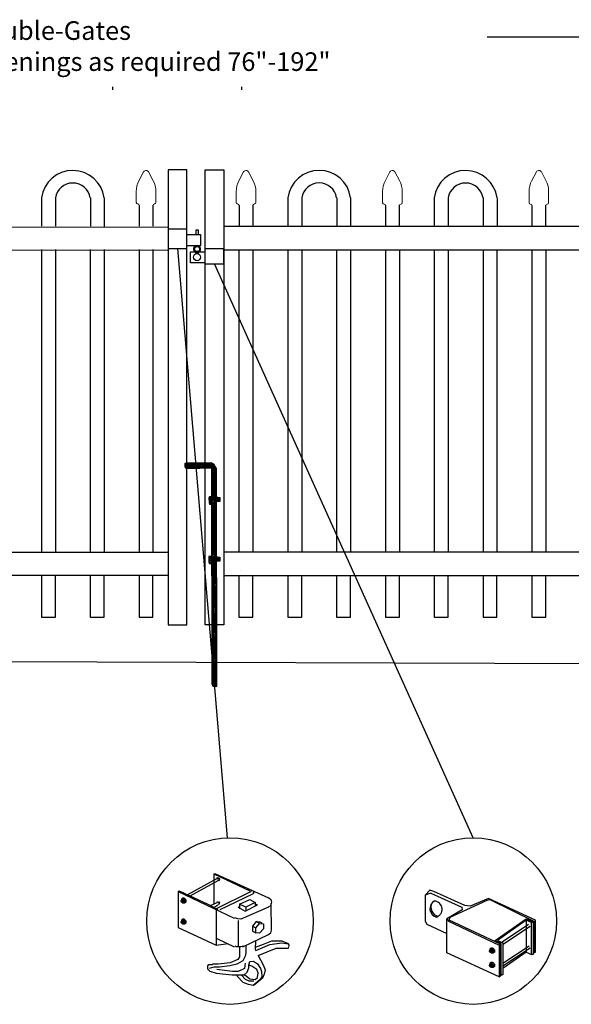
# Model space of a CAD drawing. Units: inches. Extents: x 43 to 598, y 38 to 404.
# Drawn here: x 159 to 219, y 116 to 222 of the extents above; entities that cross this region are included whole.
import ezdxf

# ---------------------------------------------------------------- set-up
doc = ezdxf.new("R2010")
doc.units = ezdxf.units.IN
doc.header["$MEASUREMENT"] = 0
for name, color, linetype in [('3D OBJECT 1', 250, 'Continuous'), ('CONCREATE 1', 250, 'Continuous'), ('DIMENSION 1', 250, 'Continuous'), ('Layer 1', 250, 'Continuous'), ('PICKETS 1', 250, 'Continuous'), ('RAILS 1', 250, 'Continuous')]:
    doc.layers.add(name, color=color, linetype=linetype)
doc.styles.get("Standard").update_dxf_attribs({"font": 'Verdana.ttf'})

# ---------------------------------------------------------------- blocks, each defined once
blk = doc.blocks.new('b')
at = {"linetype": 'Continuous'}
for p, q in [((1241.29, 174.17), (1241.13, 174.12)), ((1241.13, 174.12), (1241.13, 174.02)), ((1241.13, 174.02), (1241.13, 173.93)), ((1241.13, 173.93), (1241.13, 173.77)), ((1241.13, 173.77), (1241.21, 173.65)), ((1241.21, 173.65), (1241.38, 173.59)), ((1243.95, 174.21), (1241.29, 174.17)), ((1241.38, 173.59), (1244.03, 173.66)), ((1244.24, 174.06), (1243.95, 174.21)), ((1244.05, 150.43), (1244.03, 173.66)), ((1244.39, 173.82), (1244.24, 174.06)), ((1244.52, 173.6), (1244.39, 173.82)), ((1244.55, 150.21), (1244.52, 173.6)), ((1243.78, 170.56), (1243.71, 170.45)), ((1243.71, 170.45), (1243.72, 169.95)), ((1244.12, 170.54), (1243.78, 170.56)), ((1244.53, 170.55), (1244.72, 170.48)), ((1244.72, 170.48), (1244.87, 170.48)), ((1244.87, 170.48), (1244.88, 170.04)), ((1243.72, 169.95), (1243.78, 169.77)), ((1243.78, 169.77), (1244.07, 169.77)), ((1244.88, 170.04), (1244.53, 170.04)), ((1243.74, 164.17), (1243.68, 164.06)), ((1243.68, 164.06), (1243.69, 163.57)), ((1244.08, 164.16), (1243.74, 164.17)), ((1244.53, 164.16), (1244.72, 164.09)), ((1244.72, 164.09), (1244.88, 164.09)), ((1244.88, 164.09), (1244.88, 163.66)), ((1243.69, 163.57), (1243.75, 163.38)), ((1243.75, 163.38), (1244.04, 163.38)), ((1244.88, 163.66), (1244.53, 163.65)), ((1244.05, 150.43), (1244.08, 150.25)), ((1244.08, 150.25), (1244.15, 150.21)), ((1244.15, 150.21), (1244.55, 150.21))]:
    blk.add_line(p, q, dxfattribs=at)
blk = doc.blocks.new('L C AR')
for p, q in [((156.45, 597.98), (154.45, 597.98)), ((154.45, 597.98), (154.45, 595.89)), ((156.45, 595.89), (156.45, 597.98)), ((157.72, 597.86), (157.43, 597.86)), ((157.43, 597.86), (157.43, 597.39)), ((157.72, 597.39), (157.72, 597.86)), ((156.45, 597.39), (157.94, 597.39)), ((157.94, 597.39), (157.94, 596.19)), ((154.45, 595.89), (156.45, 595.89)), ((157.94, 596.19), (156.45, 596.19)), ((160.45, 595.85), (158.45, 595.85)), ((160.45, 594.26), (160.45, 595.85)), ((156.85, 594.37), (156.85, 595.53)), ((156.85, 595.53), (158.45, 595.53)), ((158.45, 594.37), (156.85, 594.37)), ((158.45, 594.26), (160.45, 594.26))]:
    blk.add_line(p, q)
for centre, radius in [((157.56, 595.84), 0.273), ((157.56, 594.97), 0.382)]:
    blk.add_circle(centre, radius)
blk.add_arc((157.56, 595.84), 0.382, 116.5432, 63.4568)
blk = doc.blocks.new('CAPPPP')
for p, q in [((977.24, 678.96), (977.24, 675.9)), ((978.74, 678.96), (978.74, 675.9)), ((982.49, 678.96), (982.49, 675.9)), ((983.99, 678.94), (983.99, 675.88))]:
    blk.add_line(p, q)
for centre, radius, start, end in [((980.61, 678.49), 3.41, 7.6633, 172.096), ((980.61, 678.65), 1.9, 9.314, 170.9471)]:
    blk.add_arc(centre, radius, start, end)
blk = doc.blocks.new('CAP 1')
at = {"layer": 'Layer 1', "color": 250, "lineweight": 20}
for points in [[(976.312, 699.165), (976.312, 699.165), (976.653, 699.814), (976.653, 699.814)], [(977.008, 699.813), (977.008, 699.813), (977.349, 699.164), (977.349, 699.164)], [(976.312, 699.165), (976.204, 698.98), (976.117, 698.633), (976.129, 698.419)], [(977.533, 698.419), (977.544, 698.632), (977.458, 698.981), (977.349, 699.165)], [(976.129, 697.614), (976.129, 697.614), (976.129, 698.419), (976.129, 698.419)], [(977.533, 697.614), (977.533, 697.614), (977.533, 698.419), (977.533, 698.419)], [(976.129, 697.614), (976.129, 697.559), (976.173, 697.514), (976.229, 697.514)], [(976.329, 697.414), (976.329, 697.469), (976.284, 697.515), (976.229, 697.515)], [(977.432, 697.514), (977.377, 697.514), (977.332, 697.469), (977.329, 697.427)], [(977.432, 697.514), (977.487, 697.514), (977.532, 697.559), (977.532, 697.615)]]:
    blk.add_open_spline(points, degree=3, dxfattribs=at)
blk.add_open_spline([(977.008, 699.813), (976.957, 699.911), (976.836, 699.949), (976.737, 699.898), (976.706, 699.883), (976.667, 699.845), (976.653, 699.813)], degree=3, knots=[0, 0, 0, 0, 0.5, 0.5, 0.5, 1, 1, 1, 1], dxfattribs=at)
blk = doc.blocks.new('CAPPP')
at = {"layer": 'PICKETS 1'}
for p, q in [((971.99, 678.13), (971.99, 675.9)), ((973.49, 675.9), (973.49, 678.16))]:
    blk.add_line(p, q, dxfattribs=at)
at = {"xscale": 1.500124934329207, "yscale": 1.500124934329207, "zscale": 1.500124934329207}
blk.add_blockref('CAP 1', (-492.63, -368.07), dxfattribs=at)

msp = doc.modelspace()

# ---------------------------------------------------------------- hatches: boundary and pattern name
h = msp.add_hatch()
h.set_pattern_fill('ANSI31', color=256)
h.set_pattern_definition([(45, (15.58586, 9.85572), (-0.08838835, 0.08838835), [])])
h.paths.add_polyline_path([(180.5, 173.96), (180.36, 174.19), (180.21, 174.43), (179.92, 174.58), (179.27, 174.57), (179.27, 174), (180, 174.02), (180.01, 160.88), (180.51, 160.88)])
h.paths.add_polyline_path([(180.51, 159.61), (180.02, 159.61), (180.02, 151.49), (180.52, 151.49)])
h.paths.add_polyline_path([(180.51, 160.88), (180.01, 160.88), (180.02, 159.61), (180.51, 159.61)])
h.paths.add_polyline_path([(180.52, 151.49), (180.02, 151.49), (180.02, 150.8), (180.05, 150.62), (180.12, 150.58), (180.52, 150.58)])
h.paths.add_polyline_path([(178.52, 174.55), (177.27, 174.53), (177.1, 174.49), (177.1, 174.39), (177.1, 174.3), (177.1, 174.13), (177.18, 174.02), (177.35, 173.96), (178.52, 173.98)])
h.paths.add_polyline_path([(179.27, 174.57), (178.52, 174.55), (178.52, 173.98), (179.27, 174)])
h.paths.add_polyline_path([(180.85, 170.85), (180.69, 170.85), (180.5, 170.92), (180.5, 170.41), (180.85, 170.41)])
h.paths.add_polyline_path([(180, 170.91), (179.75, 170.92), (179.69, 170.82), (179.69, 170.32), (179.75, 170.13), (180.01, 170.14)], flags=17)
h.paths.add_polyline_path([(180.85, 164.46), (180.7, 164.46), (180.51, 164.53), (180.51, 164.02), (180.86, 164.02)])
h.paths.add_polyline_path([(180.01, 164.52), (179.72, 164.53), (179.66, 164.43), (179.66, 163.93), (179.72, 163.75), (180.01, 163.75)], flags=17)

# ---------------------------------------------------------------- linework, layer by layer
for p, q in [((161.66, 197.49), (161.66, 164.98)), ((166.91, 197.49), (166.91, 164.98)), ((172.16, 197.49), (172.16, 164.99)), ((182.91, 197.49), (182.91, 164.98)), ((188.16, 197.49), (188.16, 164.98)), ((193.41, 197.49), (193.41, 164.98)), ((198.66, 197.49), (198.66, 164.98)), ((203.91, 197.49), (203.91, 164.98)), ((209.16, 197.49), (209.16, 164.98)), ((214.41, 197.49), (214.41, 164.98)), ((180.22, 130.43), (184.06, 128.59)), ((180.22, 130.43), (180.39, 130.43)), ((180.22, 130.43), (180.22, 127.19)), ((180.39, 130.43), (186.07, 127.84)), ((180.56, 129.93), (177.38, 128.18)), ((180.64, 129.68), (177.63, 128.01)), ((180.52, 129.98), (180.63, 130.01)), ((180.67, 129.91), (180.56, 129.93)), ((180.63, 130.01), (180.76, 129.94)), ((180.69, 129.88), (180.67, 129.91)), ((180.68, 129.8), (180.69, 129.88)), ((180.72, 129.68), (180.68, 129.8)), ((180.77, 129.72), (180.72, 129.68)), ((180.76, 129.94), (180.8, 129.84)), ((180.8, 129.84), (180.77, 129.72)), ((176.38, 128.51), (176.47, 128.59)), ((176.38, 128.51), (182.39, 125.67)), ((176.38, 128.51), (176.38, 124.67)), ((176.47, 128.59), (179.55, 127.17)), ((184.23, 128.51), (180.47, 126.67)), ((180.89, 126.59), (184.4, 128.26)), ((184.41, 128.5), (184.46, 128.45)), ((184.46, 128.32), (184.41, 128.27)), ((184.46, 128.45), (184.48, 128.39)), ((184.48, 128.39), (184.46, 128.32)), ((203.44, 128.65), (202.95, 128.12)), ((203.53, 128.36), (202.95, 128.12)), ((202.95, 128.12), (202.95, 125.35)), ((203.86, 128.52), (203.44, 128.65)), ((203.53, 128.36), (206.87, 126.85)), ((207.2, 127.02), (203.86, 128.52)), ((176.69, 127.54), (176.72, 127.58)), ((176.69, 127.44), (176.69, 127.54)), ((176.69, 127.49), (176.72, 127.51)), ((176.72, 127.37), (176.69, 127.44)), ((176.85, 127.8), (176.71, 127.7)), ((176.71, 127.7), (176.89, 127.72)), ((176.71, 127.7), (176.71, 127.57)), ((176.72, 127.58), (176.76, 127.59)), ((176.72, 127.51), (176.75, 127.51)), ((176.78, 127.33), (176.72, 127.37)), ((176.75, 127.51), (176.79, 127.48)), ((176.76, 127.59), (176.77, 127.61)), ((176.76, 127.59), (176.81, 127.57)), ((176.81, 127.34), (176.76, 127.34)), ((176.77, 127.61), (176.8, 127.62)), ((176.85, 127.3), (176.78, 127.33)), ((176.79, 127.48), (176.82, 127.44)), ((176.8, 127.62), (176.84, 127.62)), ((176.84, 127.53), (176.81, 127.57)), ((176.82, 127.35), (176.81, 127.34)), ((176.82, 127.44), (176.83, 127.37)), ((176.83, 127.37), (176.82, 127.35)), ((176.84, 127.62), (176.9, 127.59)), ((176.89, 127.48), (176.84, 127.53)), ((177.03, 127.8), (176.85, 127.8)), ((176.9, 127.34), (176.85, 127.3)), ((176.87, 127.28), (176.85, 127.3)), ((177.06, 127.28), (176.87, 127.28)), ((176.89, 127.72), (177.03, 127.8)), ((176.89, 127.72), (177.05, 127.51)), ((176.9, 127.4), (176.89, 127.48)), ((176.9, 127.59), (176.95, 127.52)), ((176.9, 127.34), (176.9, 127.4)), ((176.95, 127.34), (176.9, 127.34)), ((176.95, 127.52), (176.97, 127.45)), ((176.98, 127.39), (176.95, 127.34)), ((176.97, 127.45), (176.98, 127.39)), ((177.03, 127.8), (177.19, 127.6)), ((177.05, 127.51), (177.19, 127.6)), ((177.05, 127.51), (177.05, 127.28)), ((177.19, 127.37), (177.06, 127.28)), ((177.19, 127.6), (177.19, 127.37)), ((179.55, 127.17), (180.64, 126.59)), ((179.85, 127.01), (180.56, 127.34)), ((180.22, 126.82), (180.64, 127.09)), ((180.52, 127.4), (180.63, 127.42)), ((180.63, 127.42), (180.67, 127.4)), ((180.67, 127.4), (180.72, 127.26)), ((180.76, 127.12), (180.7, 127.09)), ((180.76, 127.43), (180.8, 127.36)), ((180.78, 127.23), (180.76, 127.12)), ((180.8, 127.36), (180.78, 127.23)), ((182.98, 127.17), (184.06, 127.68)), ((183.65, 126.84), (182.98, 127.17)), ((182.98, 127.17), (182.98, 126.67)), ((183.56, 126.42), (184.9, 127.09)), ((184.65, 127.34), (183.65, 126.84)), ((184.06, 127.68), (184.65, 127.34)), ((184.65, 127.34), (184.65, 127.01)), ((184.9, 127.09), (184.65, 127.17)), ((186.09, 127.88), (186.32, 127.67)), ((186.28, 126.96), (186.09, 126.89)), ((186.32, 127.09), (186.28, 126.96)), ((186.32, 127.67), (186.4, 127.38)), ((186.4, 127.38), (186.32, 127.09)), ((186.4, 124.38), (186.36, 127.24)), ((186.4, 127.38), (186.4, 127.38)), ((205.61, 125.76), (209.62, 127.61)), ((207.77, 126.94), (207.2, 127.02)), ((209.75, 127.77), (207.77, 126.94)), ((209.62, 127.61), (209.91, 127.65)), ((214.8, 125.44), (209.75, 127.77)), ((209.91, 127.65), (214.63, 125.35)), ((180.47, 126.55), (180.47, 122.75)), ((182.81, 126.84), (182.98, 126.92)), ((182.81, 126.84), (183.56, 126.42)), ((186.07, 126.84), (183.12, 125.55)), ((183.65, 126.84), (183.65, 126.51)), ((206.92, 126.54), (205.28, 125.6)), ((206.87, 126.85), (206.92, 126.54)), ((176.69, 125.3), (176.72, 125.34)), ((176.69, 125.2), (176.69, 125.3)), ((176.69, 125.25), (176.72, 125.27)), ((176.72, 125.13), (176.69, 125.2)), ((176.85, 125.55), (176.71, 125.46)), ((176.71, 125.46), (176.89, 125.47)), ((176.71, 125.46), (176.71, 125.33)), ((176.72, 125.34), (176.76, 125.35)), ((176.72, 125.27), (176.75, 125.27)), ((176.78, 125.09), (176.72, 125.13)), ((176.75, 125.27), (176.79, 125.24)), ((176.76, 125.35), (176.77, 125.36)), ((176.76, 125.35), (176.81, 125.33)), ((176.81, 125.1), (176.76, 125.1)), ((176.77, 125.36), (176.8, 125.38)), ((176.85, 125.06), (176.78, 125.09)), ((176.79, 125.24), (176.82, 125.2)), ((176.8, 125.38), (176.84, 125.38)), ((176.84, 125.29), (176.81, 125.33)), ((176.82, 125.11), (176.81, 125.1)), ((176.82, 125.2), (176.83, 125.13)), ((176.83, 125.13), (176.82, 125.11)), ((176.84, 125.38), (176.9, 125.35)), ((176.89, 125.24), (176.84, 125.29)), ((177.03, 125.56), (176.85, 125.55)), ((176.9, 125.1), (176.85, 125.06)), ((176.87, 125.03), (176.85, 125.06)), ((177.06, 125.03), (176.87, 125.03)), ((176.89, 125.47), (177.03, 125.56)), ((176.89, 125.47), (177.05, 125.27)), ((176.9, 125.15), (176.89, 125.24)), ((176.9, 125.35), (176.95, 125.28)), ((176.9, 125.1), (176.9, 125.15)), ((176.95, 125.1), (176.9, 125.1)), ((176.95, 125.28), (176.97, 125.21)), ((176.98, 125.15), (176.95, 125.1)), ((176.97, 125.21), (176.98, 125.15)), ((177.03, 125.56), (177.19, 125.36)), ((177.05, 125.27), (177.19, 125.36)), ((177.05, 125.27), (177.05, 125.03)), ((177.19, 125.13), (177.06, 125.03)), ((177.19, 125.36), (177.19, 125.13)), ((182.78, 125.6), (182.46, 125.69)), ((183.12, 125.55), (182.78, 125.6)), ((182.81, 125.42), (182.81, 122.67)), ((184.77, 125.3), (184.36, 124.8)), ((184.71, 124.61), (185.11, 125.09)), ((185.11, 125.09), (184.77, 125.3)), ((184.77, 125.3), (185.16, 125.26)), ((185.11, 125.09), (185.53, 125.04)), ((185.16, 125.26), (185.37, 125.15)), ((185.53, 125.04), (185.53, 124.52)), ((202.95, 125.35), (203.11, 125.02)), ((203.11, 125.02), (205.28, 124.02)), ((205.28, 125.6), (205.45, 125.35)), ((205.28, 121.93), (205.28, 125.6)), ((205.45, 125.35), (210.88, 122.76)), ((205.53, 125.44), (205.61, 125.76)), ((211.04, 122.85), (205.53, 125.44)), ((210.46, 123.26), (213.8, 125.6)), ((213.8, 125.44), (210.71, 123.26)), ((211.21, 123.1), (214.05, 125.02)), ((213.8, 125.6), (214.55, 125.27)), ((214.38, 125.18), (213.8, 125.44)), ((213.8, 125.44), (213.8, 122.01)), ((214.38, 125.18), (214.55, 125.27)), ((214.38, 121.76), (214.38, 125.18)), ((214.55, 125.27), (214.55, 121.76)), ((214.63, 125.35), (214.63, 121.93)), ((214.8, 122.01), (214.8, 125.44)), ((176.38, 124.67), (180.47, 122.75)), ((183.31, 122.58), (186.09, 123.89)), ((184.36, 124.8), (184.71, 124.61)), ((184.36, 124.8), (184.36, 124.27)), ((184.36, 124.27), (184.71, 124.07)), ((184.71, 124.07), (184.71, 124.61)), ((185.12, 124.03), (184.71, 124.07)), ((185.53, 124.52), (185.12, 124.03)), ((186.09, 123.89), (186.32, 124.09)), ((186.32, 124.09), (186.4, 124.38)), ((214.22, 124.77), (211.38, 122.85)), ((180.47, 123.5), (182.39, 122.58)), ((180.47, 122.75), (181.73, 122.92)), ((184.69, 123.21), (184.65, 122.33)), ((185.52, 122.83), (184.66, 122.5)), ((184.73, 122.17), (186.24, 122.84)), ((186.39, 123.17), (185.52, 122.83)), ((186.24, 122.84), (187.52, 123)), ((187.57, 123.17), (186.39, 123.17)), ((187.52, 123), (188.22, 122.89)), ((188.22, 122.89), (187.57, 123.17)), ((188.32, 122.71), (188.22, 122.89)), ((210.46, 123.26), (210.4, 123.15)), ((211.13, 122.93), (210.46, 123.26)), ((210.71, 123.26), (211.29, 123.01)), ((211.04, 122.85), (210.88, 122.76)), ((210.88, 122.76), (210.88, 119.34)), ((211.04, 119.42), (211.04, 122.85)), ((211.13, 119.51), (211.13, 122.93)), ((211.29, 123.01), (211.29, 119.59)), ((182.45, 122.69), (182.6, 122.62)), ((182.6, 122.62), (182.76, 122.6)), ((182.76, 122.6), (183.12, 122.6)), ((182.98, 122.5), (182.98, 121.49)), ((183.12, 122.6), (183.39, 122.68)), ((183.65, 121.92), (183.56, 121.58)), ((183.65, 122.67), (183.65, 121.92)), ((184.65, 122.33), (184.73, 122.17)), ((184.98, 121.66), (186.9, 122.42)), ((184.98, 121.66), (185.52, 120.63)), ((186.9, 122.42), (187.9, 122.42)), ((187.9, 122.42), (188.23, 122.42)), ((188.23, 122.42), (188.32, 122.71)), ((210.88, 119.34), (205.28, 121.93)), ((209.87, 122.17), (209.91, 122.21)), ((209.87, 122.08), (209.87, 122.17)), ((209.87, 122.12), (209.91, 122.15)), ((209.91, 122.01), (209.87, 122.08)), ((210.04, 122.43), (209.9, 122.34)), ((209.9, 122.34), (210.08, 122.35)), ((209.9, 122.34), (209.9, 122.21)), ((209.91, 122.21), (209.95, 122.22)), ((209.91, 122.15), (209.94, 122.15)), ((209.96, 121.96), (209.91, 122.01)), ((209.94, 122.15), (209.98, 122.11)), ((209.95, 122.22), (209.96, 122.24)), ((209.95, 122.22), (209.99, 122.2)), ((210, 121.97), (209.95, 121.97)), ((209.96, 122.24), (209.99, 122.26)), ((210.03, 121.93), (209.96, 121.96)), ((209.98, 122.11), (210, 122.07)), ((209.99, 122.26), (210.03, 122.26)), ((210.03, 122.16), (209.99, 122.2)), ((210, 122.07), (210.02, 122)), ((210.02, 122), (210, 121.98)), ((210, 121.98), (210, 121.97)), ((210.03, 122.26), (210.08, 122.23)), ((210.07, 122.11), (210.03, 122.16)), ((210.09, 121.98), (210.03, 121.93)), ((210.06, 121.91), (210.03, 121.93)), ((210.22, 122.44), (210.04, 122.43)), ((210.25, 121.91), (210.06, 121.91)), ((210.09, 122.03), (210.07, 122.11)), ((210.08, 122.35), (210.22, 122.44)), ((210.08, 122.35), (210.24, 122.14)), ((210.08, 122.23), (210.14, 122.15)), ((210.09, 121.98), (210.09, 122.03)), ((210.13, 121.98), (210.09, 121.98)), ((210.16, 122.03), (210.13, 121.98)), ((210.14, 122.15), (210.15, 122.08)), ((210.15, 122.08), (210.16, 122.03)), ((210.22, 122.44), (210.38, 122.23)), ((210.24, 122.14), (210.38, 122.23)), ((210.24, 122.14), (210.24, 121.91)), ((210.38, 122), (210.25, 121.91)), ((210.38, 122.23), (210.38, 122)), ((211.29, 120.82), (214.13, 122.68)), ((214.22, 122.43), (211.29, 120.51)), ((213.8, 122.01), (211.29, 120.26)), ((213.8, 122.01), (214.38, 121.76)), ((214.55, 121.76), (214.38, 121.76)), ((214.63, 121.93), (214.8, 122.01)), ((179.68, 120.64), (179.53, 120.52)), ((180.06, 120.65), (179.68, 120.64)), ((180.66, 120.71), (180.06, 120.71)), ((181.96, 120.85), (180.66, 120.71)), ((182.68, 120.72), (181.94, 120.55)), ((182.77, 121.22), (181.96, 120.85)), ((183.32, 121.08), (182.68, 120.72)), ((182.98, 121.49), (182.77, 121.22)), ((183.56, 121.58), (183.32, 121.08)), ((183.56, 120.81), (183.51, 120.26)), ((183.96, 120.31), (183.98, 120.62)), ((183.98, 120.62), (184.06, 121)), ((184.3, 120.51), (183.98, 120.62)), ((184.06, 121), (184.47, 121.03)), ((184.47, 121.03), (184.9, 120.75)), ((184.9, 120.75), (185.22, 120.26)), ((185.52, 120.63), (185.72, 120.09)), ((209.87, 120.62), (209.91, 120.67)), ((209.87, 120.53), (209.87, 120.62)), ((209.87, 120.58), (209.91, 120.6)), ((210.04, 120.88), (209.9, 120.79)), ((209.9, 120.79), (210.08, 120.8)), ((209.9, 120.79), (209.9, 120.66)), ((209.91, 120.67), (209.95, 120.67)), ((209.91, 120.6), (209.94, 120.6)), ((209.94, 120.6), (209.98, 120.57)), ((209.95, 120.67), (209.96, 120.69)), ((209.95, 120.67), (209.99, 120.65)), ((209.96, 120.69), (209.99, 120.71)), ((209.99, 120.71), (210.03, 120.71)), ((210.03, 120.61), (209.99, 120.65)), ((210.03, 120.71), (210.08, 120.68)), ((210.07, 120.56), (210.03, 120.61)), ((210.22, 120.89), (210.04, 120.88)), ((210.08, 120.8), (210.22, 120.89)), ((210.08, 120.8), (210.24, 120.6)), ((210.08, 120.68), (210.14, 120.6)), ((210.14, 120.6), (210.15, 120.53)), ((210.22, 120.89), (210.38, 120.68)), ((210.24, 120.6), (210.38, 120.68)), ((210.24, 120.6), (210.24, 120.36)), ((210.38, 120.68), (210.38, 120.45)), ((179.53, 120.52), (179.51, 120.2)), ((179.51, 120.2), (179.77, 119.98)), ((180.22, 120.41), (179.71, 120.25)), ((179.77, 119.98), (180.45, 119.75)), ((180.81, 120.41), (180.22, 120.41)), ((180.45, 119.75), (182.18, 119.57)), ((181.65, 120), (180.54, 120.16)), ((181.94, 120.55), (180.81, 120.41)), ((182.22, 119.92), (181.65, 120)), ((182.18, 119.57), (183.48, 119.57)), ((182.83, 119.92), (182.22, 119.92)), ((182.73, 119.41), (182.65, 119.57)), ((183.51, 120.26), (182.83, 119.92)), ((183.48, 119.57), (183.78, 119.87)), ((183.51, 119.59), (184.08, 119.14)), ((183.78, 119.87), (183.96, 120.31)), ((184.82, 120.16), (184.3, 120.51)), ((184.97, 119.77), (184.82, 120.16)), ((184.91, 119.29), (184.97, 119.77)), ((185.22, 120.26), (185.35, 119.93)), ((185.35, 119.93), (185.37, 119.36)), ((185.63, 119.64), (185.45, 119.22)), ((185.72, 120.09), (185.63, 119.64)), ((209.91, 120.46), (209.87, 120.53)), ((209.96, 120.41), (209.91, 120.46)), ((210, 120.43), (209.95, 120.43)), ((210.03, 120.39), (209.96, 120.41)), ((209.98, 120.57), (210, 120.53)), ((210, 120.53), (210.02, 120.45)), ((210.02, 120.45), (210, 120.44)), ((210, 120.44), (210, 120.43)), ((210.09, 120.43), (210.03, 120.39)), ((210.06, 120.36), (210.03, 120.39)), ((210.25, 120.36), (210.06, 120.36)), ((210.09, 120.48), (210.07, 120.56)), ((210.09, 120.43), (210.09, 120.48)), ((210.13, 120.43), (210.09, 120.43)), ((210.16, 120.48), (210.13, 120.43)), ((210.15, 120.53), (210.16, 120.48)), ((210.38, 120.45), (210.25, 120.36)), ((211.29, 119.59), (211.13, 119.51)), ((183.35, 118.76), (182.73, 119.41)), ((183.23, 119.49), (183.59, 119.1)), ((183.92, 118.52), (183.35, 118.76)), ((183.59, 119.1), (183.96, 118.94)), ((184.42, 118.43), (183.92, 118.52)), ((183.96, 118.94), (184.52, 118.94)), ((184.08, 119.14), (184.64, 119.07)), ((185.12, 118.99), (184.42, 118.43)), ((185.45, 119.22), (184.55, 118.46)), ((184.64, 119.07), (184.91, 119.29)), ((185.37, 119.36), (185.12, 118.99)), ((210.88, 119.34), (211.04, 119.42))]:
    msp.add_line(p, q)
for points in [[(175.29, 157.19), (177.29, 157.19), (177.29, 206.05), (175.29, 206.05)], [(181.29, 157.19), (179.29, 157.19), (179.29, 206.05), (181.29, 206.05)]]:
    msp.add_lwpolyline(points, close=True)
for points in [[(183.07, 162.97), (183.07, 162.96)], [(161.66, 162.48), (161.66, 157.98), (163.16, 157.98), (163.16, 162.48)], [(166.91, 162.48), (166.91, 157.98), (168.41, 157.98), (168.41, 162.48)], [(172.16, 162.49), (172.16, 157.99), (173.66, 157.99), (173.66, 162.49)], [(182.91, 162.48), (182.91, 157.98), (184.41, 157.98), (184.41, 162.48)], [(188.16, 162.48), (188.16, 157.98), (189.66, 157.98), (189.66, 162.48)], [(193.41, 162.48), (193.41, 157.98), (194.91, 157.98), (194.91, 162.48)], [(198.66, 162.48), (198.66, 157.98), (200.16, 157.98), (200.16, 162.48)], [(203.91, 162.48), (203.91, 157.98), (205.41, 157.98), (205.41, 162.48)], [(209.16, 162.48), (209.16, 157.98), (210.66, 157.98), (210.66, 162.48)], [(214.41, 162.48), (214.41, 157.98), (215.91, 157.98), (215.91, 162.48)]]:
    msp.add_lwpolyline(points)
for centre, radius, start, end in [((204.37, 126.68), 0.924, 116.7097, 257.9853), ((204.57, 126.83), 1.01, 151.5365, 255.9273), ((203.88, 126.62), 0.883, 284.5976, 86.1152)]:
    msp.add_arc(centre, radius, start, end)
at = {"layer": '3D OBJECT 1', "color": 250}
for p, q in [((176.29, 197.6), (181.64, 134.29)), ((208.11, 134.29), (180.29, 195.97))]:
    msp.add_line(p, q, dxfattribs=at)
for centre in [(181.94, 125.35), (208.11, 125.35)]:
    msp.add_circle(centre, 8.95, dxfattribs=at)
at = {"layer": 'CONCREATE 1', "color": 250}
msp.add_line((235.04, 152.95), (119.24, 153.32), dxfattribs=at)
at = {"layer": 'DIMENSION 1', "color": 250}
for p, q in [((209.61, 220.35), (237.29, 220.35)), ((169.35, 214.65), (169.35, 214.98)), ((183.23, 214.65), (183.23, 214.98))]:
    msp.add_line(p, q, dxfattribs=at)
at = {"layer": 'PICKETS 1'}
for points in [[(163.16, 197.49), (163.16, 164.98)], [(168.41, 197.49), (168.41, 164.98)], [(173.66, 197.49), (173.66, 164.99)], [(184.41, 197.49), (184.41, 164.98)], [(189.66, 197.49), (189.66, 164.98)], [(194.91, 197.49), (194.91, 164.98)], [(200.16, 197.49), (200.16, 164.98)], [(205.41, 197.49), (205.41, 164.98)], [(210.66, 197.49), (210.66, 164.98)], [(215.91, 197.49), (215.91, 164.98)]]:
    msp.add_lwpolyline(points, dxfattribs=at)
at = {"layer": 'RAILS 1', "color": 250}
for points in [[(123.29, 199.98), (175.29, 199.89), (175.29, 197.39), (123.29, 197.48)], [(233.29, 199.98), (181.29, 199.98), (181.29, 197.48), (233.29, 197.48)], [(123.29, 164.98), (175.29, 164.98), (175.29, 162.48), (123.29, 162.48)], [(233.29, 164.98), (181.29, 164.98), (181.29, 162.48), (233.29, 162.48)]]:
    msp.add_lwpolyline(points, close=True, dxfattribs=at)

# ---------------------------------------------------------------- block references
for name, p in [('CAPPPP', (-815.57, -475.91)), ('CAPPP', (-799.82, -475.9)), ('CAPPP', (-789.07, -475.9)), ('CAPPPP', (-789.07, -475.9)), ('CAPPP', (-773.32, -475.91)), ('CAPPPP', (-773.32, -475.91)), ('CAPPP', (-757.57, -475.91)), ('L C AR', (20.84, -398.29))]:
    msp.add_blockref(name, p)
at = {"linetype": 'Continuous'}
msp.add_blockref('b', (-1064.03, 0.37), dxfattribs=at)

# ---------------------------------------------------------------- texts
at = {"layer": 'DIMENSION 1', "color": 250, "insert": (153.95, 222.02), "char_height": 2, "attachment_point": 1}
msp.add_mtext_dynamic_manual_height_columns('\\A1;\\pxql;{\\fVerdana|b1|i1|c0|p0;Double-Gates\\POpenings as required 76"-192"}', width=62.2705, gutter_width=1, heights=[14.6], dxfattribs=at)

doc.saveas('drawing.dxf')
